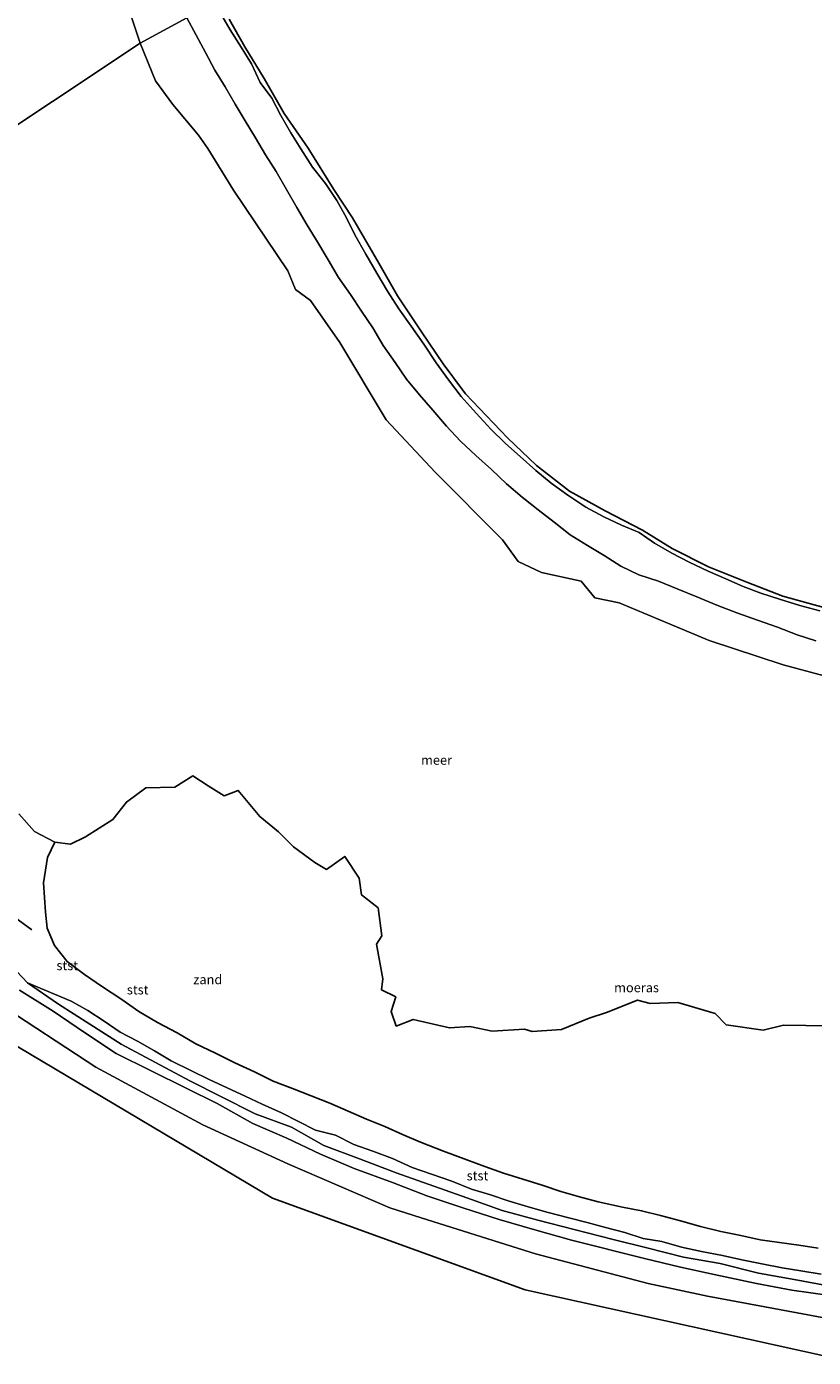
# Model space of a CAD drawing. Units: metres. Extents: x 152682 to 159265, y 512500 to 518751.
# Drawn here: x 155373 to 155583, y 516544 to 516899 of the extents above; entities that cross this region are included whole.
import ezdxf
from ezdxf.enums import TextEntityAlignment as Align

# ---------------------------------------------------------------- set-up
doc = ezdxf.new("R2010")
doc.units = ezdxf.units.M
for name, color, linetype, lineweight in [('B-ME-GW-KRUINLIJN-L-B1', 93, 'Continuous', 18), ('B-ME-GW-TEENLIJN-L-B1', 93, 'Continuous', 18), ('B-ME-IE-GRONDWERKLIJN-GROND_NIETINGERICHT-GV-B6', 253, 'Continuous', 18), ('B-ME-IE-HULPGEOMETRIE-L-B1', 53, 'Continuous', 18), ('B-ME-OB-BEKLEDING-GV-B6', 253, 'Continuous', 18), ('B-ME-OB-WATERLIJN-L-B1', 133, 'OB-WATERLIJN', 18), ('B-ME-OG-WATER-GV-B6', 153, 'Continuous', 18)]:
    doc.layers.add(name, color=color, linetype=linetype, lineweight=lineweight)
for name, color, linetype in [('B-ME-IE-MOERAS-GV-B6', 10, 'Continuous'), ('B-ME-KG-KADASTRAAL-OPNAMEDTMGRENS-L-B1', 10, 'Continuous'), ('B-ME-OG-BREUK-L-B1', 10, 'Continuous')]:
    doc.layers.add(name, color=color, linetype=linetype)
doc.styles.add('NLCS-ISO', font='NLCS-ISO.TTF')
doc.linetypes.add('OB-WATERLIJN', pattern='A,10,[32,NLCS.SHX,S=2,R=0,X=0,Y=0],-12', length=22)

msp = doc.modelspace()

# ---------------------------------------------------------------- linework, layer by layer
at = {"layer": 'B-ME-GW-KRUINLIJN-L-B1'}
for points in [[(155415.425, 516901.336, 0.789), (155417.925, 516896.713, 0.788), (155420.428, 516892.15, 0.791), (155422.909, 516887.417, 0.716), (155425.666, 516882.948, 0.802), (155428.394, 516878.383, 0.802), (155431.048, 516873.898, 0.862), (155433.733, 516869.42, 0.883), (155436.453, 516864.851, 0.879), (155439.262, 516860.367, 0.857), (155442.054, 516855.599, 0.832), (155444.788, 516850.799, 0.772), (155447.566, 516846.084, 0.785), (155450.436, 516841.481, 0.797), (155453.131, 516836.821, 0.825), (155455.952, 516832.121, 0.816), (155459.098, 516827.614, 0.802), (155462.01, 516823.139, 0.772), (155465.066, 516818.724, 0.835), (155467.824, 516814.006, 0.824), (155470.997, 516809.462, 0.792), (155474.087, 516805.006, 0.77), (155477.524, 516800.907, 0.87), (155481.08, 516796.756, 0.846), (155484.72, 516792.544, 0.835), (155488.487, 516788.538, 0.846), (155492.54, 516784.73, 0.845), (155496.706, 516780.931, 0.787), (155500.774, 516777.152, 0.769), (155504.951, 516773.594, 0.808), (155509.183, 516770.228, 0.819), (155513.422, 516766.958, 0.934), (155517.74, 516763.538, 0.864), (155522.314, 516760.747, 0.886), (155526.771, 516758, 0.917), (155531.258, 516755.226, 0.914), (155536.059, 516752.888, 0.909), (155541.266, 516751.156, 0.882), (155546.296, 516749.114, 0.856), (155551.547, 516747.003, 0.894), (155556.823, 516744.767, 0.873), (155562.2, 516742.735, 0.888), (155567.676, 516740.763, 0.799), (155573.042, 516738.908, 0.822), (155578.267, 516736.865, 0.769), (155583.216, 516735.281, 0.776)], [(155424.179, 516903.059, 0.908), (155427.047, 516898.19, 0.897), (155429.928, 516893.536, 0.793), (155432.694, 516889.087, 0.768), (155435.045, 516884.169, 0.903), (155438.099, 516879.97, 0.788), (155440.522, 516875.337, 0.862), (155443.164, 516870.689, 0.885), (155445.865, 516866.411, 0.896), (155448.993, 516861.583, 0.869), (155452.488, 516857.174, 0.714), (155455.516, 516852.715, 0.643), (155458.018, 516848.023, 0.771), (155460.26, 516843.546, 0.839), (155463.218, 516838.33, 0.878), (155466.107, 516833.313, 0.938), (155468.959, 516828.481, 0.939), (155472.042, 516823.823, 0.898), (155475.276, 516819.153, 0.91), (155478.667, 516814.403, 0.817), (155481.948, 516809.419, 0.82), (155485.245, 516804.847, 0.804), (155488.65, 516800.401, 0.747), (155492.603, 516796.001, 0.706), (155496.581, 516791.723, 0.726), (155500.489, 516787.867, 0.666), (155504.408, 516784.452, 0.626), (155508.566, 516780.737, 0.7), (155512.628, 516777.366, 0.822), (155517.125, 516774.094, 0.838), (155521.923, 516770.946, 0.912), (155526.698, 516768.32, 0.862), (155531.424, 516766.091, 0.91), (155536.101, 516764.208, 0.773), (155540.202, 516761.289, 0.808), (155544.872, 516758.676, 0.864), (155549.49, 516756.279, 0.887), (155554.534, 516753.881, 0.795), (155559.258, 516751.828, 0.787), (155563.862, 516749.778, 0.913), (155568.614, 516747.997, 0.909), (155573.561, 516746.398, 0.822), (155578.957, 516744.718, 0.842), (155584.351, 516743.254, 0.836)], [(155372.947, 516644.138, 1.45), (155381.187, 516638.402, 1.457), (155397.986, 516627.825, 1.422), (155416.291, 516618.021, 1.424), (155424.554, 516613.841, 1.449), (155433.654, 516609.248, 1.454), (155443.414, 516605.62, 1.422), (155452.046, 516600.729, 1.434), (155461.526, 516597.221, 1.433), (155471.302, 516593.513, 1.453), (155490.157, 516586.856, 1.417), (155499.582, 516583.476, 1.435), (155509.0615, 516580.866, 1.4408), (155518.827, 516578.421, 1.423), (155529.149, 516575.755, 1.46), (155538.168, 516573.513, 1.445), (155547.921, 516570.983, 1.443), (155557.701, 516569.278, 1.437), (155567.943, 516566.74, 1.454), (155577.492, 516565.012, 1.476), (155587.56, 516563.158, 1.462), (155597.592, 516561.96, 1.482)], [(155597.314, 516559.461, 1.382), (155586.981, 516560.823, 1.37), (155576.84, 516562.245, 1.33), (155567.414, 516564.013, 1.323), (155556.163, 516566.411, 1.361), (155547.153, 516568.356, 1.339), (155537.547, 516570.659, 1.355), (155518.03, 516575.52, 1.356), (155508.305, 516578.332, 1.408), (155498.817, 516581.088, 1.419), (155489.052, 516584.149, 1.4), (155479.46, 516587.383, 1.368), (155470.316, 516590.938, 1.449), (155460.078, 516594.677, 1.351), (155451.143, 516598.45, 1.322), (155442.155, 516602.723, 1.41), (155433.097, 516606.623, 1.316), (155423.56, 516611.933, 1.443), (155415.273, 516616.01, 1.42), (155405.989, 516620.665, 1.42), (155396.61, 516625.252, 1.319), (155388.191, 516630.906, 1.433), (155379.833, 516636.559, 1.424), (155370.783, 516642.194, 1.355)]]:
    msp.add_polyline3d(points, dxfattribs=at)
at = {"layer": 'B-ME-GW-TEENLIJN-L-B1'}
for points in [[(155426.735, 516901.031, 0.359), (155430.894, 516893.622, 0.32), (155436.122, 516885.158, 0.422), (155441.448, 516875.895, 0.299), (155447.837, 516866.602, 0.343), (155454.675, 516855.621, 0.348), (155459.611, 516848.034, 0.32), (155466.651, 516835.986, 0.338), (155471.661, 516827.299, 0.494), (155478.049, 516817.685, 0.42), (155483.867, 516809.142, 0.312), (155489.832, 516801.131, 0.31), (155501.002, 516789.388, 0.307), (155508.78, 516782.007, 0.295), (155517.517, 516775.196, 0.31), (155527.084, 516769.974, 0.374), (155536.977, 516764.776, 0.324), (155544.955, 516759.918, 0.307), (155554.658, 516755.037, 0.301), (155564.869, 516750.898, 0.325), (155574.428, 516747.232, 0.305), (155585.388, 516744.189, 0.307)], [(155584.662, 516566.48, 0.367), (155579.274, 516567.381, 0.434), (155574.287, 516568.182, 0.463), (155568.836, 516569.234, 0.506), (155563.526, 516570.268, 0.548), (155558.341, 516571.482, 0.596), (155552.75, 516572.544, 0.579), (155547.421, 516573.702, 0.575), (155542.157, 516575.199, 0.592), (155537.155, 516575.989, 0.454), (155532.293, 516577.609, 0.496), (155527.121, 516578.87, 0.403), (155522.249, 516580.207, 0.41), (155517.005, 516581.563, 0.413), (155511.881, 516582.88, 0.443), (155506.514, 516584.43, 0.418), (155501.202, 516585.987, 0.408), (155496.443, 516587.618, 0.398), (155491.395, 516589.119, 0.314), (155486.147, 516591.249, 0.33), (155480.726, 516593.106, 0.401), (155475.598, 516594.888, 0.356), (155470.323, 516597.309, 0.373), (155465.044, 516599.291, 0.391), (155460.009, 516601.048, 0.351), (155455.082, 516603.534, 0.477), (155449.812, 516604.885, 0.42), (155445.26, 516607.186, 0.437), (155440.721, 516609.481, 0.438), (155435.576, 516611.821, 0.373), (155431.004, 516613.915, 0.356), (155426.196, 516616.099, 0.383), (155421.422, 516618.362, 0.436), (155416.687, 516620.687, 0.407), (155411.308, 516623.363, 0.503), (155406.846, 516626.041, 0.54), (155402.273, 516628.565, 0.507), (155397.69, 516630.992, 0.471), (155393.42, 516633.898, 0.533), (155389.026, 516636.741, 0.47), (155384.58, 516639.253, 0.443), (155372.947, 516644.138, 1.45)]]:
    msp.add_polyline3d(points, dxfattribs=at)
at = {"layer": 'B-ME-IE-GRONDWERKLIJN-GROND_NIETINGERICHT-GV-B6'}
for points in [[(155415.425, 516901.336, 0.789), (155403.0474, 516894.5696, -0.4301), (155400.7999, 516901.2929, -0.4301), (155397.7026, 516907.38, -0.4301), (155392.0885, 516918.4948, -0.4301), (155385.2326, 516931.7037, -0.4301), (155383.2637, 516936.8829, -0.4301), (155375.6178, 516949.2181, -0.4301), (155371.4963, 516953.9429, -0.4301)], [(155585.5, 516725.9971, -0.4301), (155574.5, 516728.8727, -0.4301), (155554.7752, 516735.3894, -0.4301), (155542.2238, 516740.6641, -0.4301), (155530.7863, 516745.4131, -0.4301), (155524.2888, 516746.7287, -0.4301), (155520.6203, 516751.1822, -0.4301), (155510.0618, 516753.521, -0.4301), (155503.8197, 516756.4152, -0.4301), (155499.6449, 516762.2398, -0.4301), (155481.7082, 516780.2989, -0.4301), (155468.6512, 516794.237, -0.4301), (155456.3149, 516814.8092, -0.4301), (155448.4597, 516825.9861, -0.4301), (155444.4857, 516828.9523, -0.4301), (155442.4042, 516833.9342, -0.4301), (155427.9152, 516855.3971, -0.4301), (155421.0509, 516866.526, -0.4301), (155418.5877, 516870.109, -0.4301), (155411.6977, 516878.2966, -0.4301), (155407.0869, 516884.5632, -0.4301), (155403.0474, 516894.5696, -0.4301), (155415.425, 516901.336, 0.789), (155417.925, 516896.713, 0.788), (155420.428, 516892.15, 0.791), (155422.909, 516887.417, 0.716), (155425.666, 516882.948, 0.802), (155428.394, 516878.383, 0.802), (155431.048, 516873.898, 0.862), (155433.733, 516869.42, 0.883), (155436.453, 516864.851, 0.879), (155439.262, 516860.367, 0.857), (155442.054, 516855.599, 0.832), (155444.788, 516850.799, 0.772), (155447.566, 516846.084, 0.785), (155450.436, 516841.481, 0.797), (155453.131, 516836.821, 0.825), (155455.952, 516832.121, 0.816), (155459.098, 516827.614, 0.802), (155462.01, 516823.139, 0.772), (155465.066, 516818.724, 0.835), (155467.824, 516814.006, 0.824), (155470.997, 516809.462, 0.792), (155474.087, 516805.006, 0.77), (155477.524, 516800.907, 0.87), (155481.08, 516796.756, 0.846), (155484.72, 516792.544, 0.835), (155488.487, 516788.538, 0.846), (155492.54, 516784.73, 0.845), (155496.706, 516780.931, 0.787), (155500.774, 516777.152, 0.769), (155504.951, 516773.594, 0.808), (155509.183, 516770.228, 0.819), (155513.422, 516766.958, 0.934), (155517.74, 516763.538, 0.864), (155522.314, 516760.747, 0.886), (155526.771, 516758, 0.917), (155531.258, 516755.226, 0.914), (155536.059, 516752.888, 0.909), (155541.266, 516751.156, 0.882), (155546.296, 516749.114, 0.856), (155551.547, 516747.003, 0.894), (155556.823, 516744.767, 0.873), (155562.2, 516742.735, 0.888), (155567.676, 516740.763, 0.799), (155573.042, 516738.908, 0.822), (155578.267, 516736.865, 0.769), (155583.216, 516735.281, 0.776)], [(155583.216, 516735.281, 0.776), (155578.267, 516736.865, 0.769), (155573.042, 516738.908, 0.822), (155567.676, 516740.763, 0.799), (155562.2, 516742.735, 0.888), (155556.823, 516744.767, 0.873), (155551.547, 516747.003, 0.894), (155546.296, 516749.114, 0.856), (155541.266, 516751.156, 0.882), (155536.059, 516752.888, 0.909), (155531.258, 516755.226, 0.914), (155526.771, 516758, 0.917), (155522.314, 516760.747, 0.886), (155517.74, 516763.538, 0.864), (155513.422, 516766.958, 0.934), (155509.183, 516770.228, 0.819), (155504.951, 516773.594, 0.808), (155500.774, 516777.152, 0.769), (155496.706, 516780.931, 0.787), (155492.54, 516784.73, 0.845), (155488.487, 516788.538, 0.846), (155484.72, 516792.544, 0.835), (155481.08, 516796.756, 0.846), (155477.524, 516800.907, 0.87), (155474.087, 516805.006, 0.77), (155470.997, 516809.462, 0.792), (155467.824, 516814.006, 0.824), (155465.066, 516818.724, 0.835), (155462.01, 516823.139, 0.772), (155459.098, 516827.614, 0.802), (155455.952, 516832.121, 0.816), (155453.131, 516836.821, 0.825), (155450.436, 516841.481, 0.797), (155447.566, 516846.084, 0.785), (155444.788, 516850.799, 0.772), (155442.054, 516855.599, 0.832), (155439.262, 516860.367, 0.857), (155436.453, 516864.851, 0.879), (155433.733, 516869.42, 0.883), (155431.048, 516873.898, 0.862), (155428.394, 516878.383, 0.802), (155425.666, 516882.948, 0.802), (155422.909, 516887.417, 0.716), (155420.428, 516892.15, 0.791), (155417.925, 516896.713, 0.788), (155415.425, 516901.336, 0.789)], [(155424.179, 516903.059, 0.908), (155427.047, 516898.19, 0.897), (155429.928, 516893.536, 0.793), (155432.694, 516889.087, 0.768), (155435.045, 516884.169, 0.903), (155438.099, 516879.97, 0.788), (155440.522, 516875.337, 0.862), (155443.164, 516870.689, 0.885), (155445.865, 516866.411, 0.896), (155448.993, 516861.583, 0.869), (155452.488, 516857.174, 0.714), (155455.516, 516852.715, 0.643), (155458.018, 516848.023, 0.771), (155460.26, 516843.546, 0.839), (155463.218, 516838.33, 0.878), (155466.107, 516833.313, 0.938), (155468.959, 516828.481, 0.939), (155472.042, 516823.823, 0.898), (155475.276, 516819.153, 0.91), (155478.667, 516814.403, 0.817), (155481.948, 516809.419, 0.82), (155485.245, 516804.847, 0.804), (155488.65, 516800.401, 0.747), (155492.603, 516796.001, 0.706), (155496.581, 516791.723, 0.726), (155500.489, 516787.867, 0.666), (155504.408, 516784.452, 0.626), (155508.566, 516780.737, 0.7), (155512.628, 516777.366, 0.822), (155517.125, 516774.094, 0.838), (155521.923, 516770.946, 0.912), (155526.698, 516768.32, 0.862), (155531.424, 516766.091, 0.91), (155536.101, 516764.208, 0.773), (155540.202, 516761.289, 0.808), (155544.872, 516758.676, 0.864), (155549.49, 516756.279, 0.887), (155554.534, 516753.881, 0.795), (155559.258, 516751.828, 0.787), (155563.862, 516749.778, 0.913), (155568.614, 516747.997, 0.909), (155573.561, 516746.398, 0.822), (155578.957, 516744.718, 0.842), (155584.351, 516743.254, 0.836)], [(155584.351, 516743.254, 0.836), (155578.957, 516744.718, 0.842), (155573.561, 516746.398, 0.822), (155568.614, 516747.997, 0.909), (155563.862, 516749.778, 0.913), (155559.258, 516751.828, 0.787), (155554.534, 516753.881, 0.795), (155549.49, 516756.279, 0.887), (155544.872, 516758.676, 0.864), (155540.202, 516761.289, 0.808), (155536.101, 516764.208, 0.773), (155531.424, 516766.091, 0.91), (155526.698, 516768.32, 0.862), (155521.923, 516770.946, 0.912), (155517.125, 516774.094, 0.838), (155512.628, 516777.366, 0.822), (155508.566, 516780.737, 0.7), (155504.408, 516784.452, 0.626), (155500.489, 516787.867, 0.666), (155496.581, 516791.723, 0.726), (155492.603, 516796.001, 0.706), (155488.65, 516800.401, 0.747), (155485.245, 516804.847, 0.804), (155481.948, 516809.419, 0.82), (155478.667, 516814.403, 0.817), (155475.276, 516819.153, 0.91), (155472.042, 516823.823, 0.898), (155468.959, 516828.481, 0.939), (155466.107, 516833.313, 0.938), (155463.218, 516838.33, 0.878), (155460.26, 516843.546, 0.839), (155458.018, 516848.023, 0.771), (155455.516, 516852.715, 0.643), (155452.488, 516857.174, 0.714), (155448.993, 516861.583, 0.869), (155445.865, 516866.411, 0.896), (155443.164, 516870.689, 0.885), (155440.522, 516875.337, 0.862), (155438.099, 516879.97, 0.788), (155435.045, 516884.169, 0.903), (155432.694, 516889.087, 0.768), (155429.928, 516893.536, 0.793), (155427.047, 516898.19, 0.897), (155424.179, 516903.059, 0.908)], [(155426.735, 516901.031, 0.359), (155430.894, 516893.622, 0.32), (155436.122, 516885.158, 0.422), (155441.448, 516875.895, 0.299), (155447.837, 516866.602, 0.343), (155454.675, 516855.621, 0.348), (155459.611, 516848.034, 0.32), (155466.651, 516835.986, 0.338), (155471.661, 516827.299, 0.494), (155478.049, 516817.685, 0.42), (155483.867, 516809.142, 0.312), (155489.832, 516801.131, 0.31), (155501.002, 516789.388, 0.307), (155508.78, 516782.007, 0.295), (155517.517, 516775.196, 0.31), (155527.084, 516769.974, 0.374), (155536.977, 516764.776, 0.324), (155544.955, 516759.918, 0.307), (155554.658, 516755.037, 0.301), (155564.869, 516750.898, 0.325), (155574.428, 516747.232, 0.305), (155585.388, 516744.189, 0.307)], [(155370.6645, 516689.2044, -0.4301), (155374.8476, 516684.4924, -0.4301), (155380.244, 516681.6107, -0.4301), (155378.2721, 516677.5396, -0.3113), (155377.2339, 516670.7944, -0.1352), (155377.753, 516663.0116, 0.0633), (155378.1979, 516658.7126, 0.171), (155380.1977, 516654.0541, 0.2963), (155383.578, 516649.826, 0.43), (155388.189, 516646.324, 0.411), (155392.97, 516643.074, 0.437), (155397.817, 516639.824, 0.416), (155402.668, 516636.517, 0.444), (155407.651, 516633.529, 0.423), (155412.846, 516630.776, 0.379), (155417.88, 516627.873, 0.413), (155423.114, 516625.403, 0.343), (155428.301, 516622.796, 0.415), (155433.499, 516620.386, 0.361), (155438.526, 516617.961, 0.431), (155443.625, 516615.999, 0.43), (155448.607, 516613.975, 0.501), (155453.601, 516612.032, 0.453), (155458.506, 516609.949, 0.492), (155463.408, 516607.805, 0.391), (155468.285, 516605.796, 0.346), (155473.03, 516603.717, 0.34), (155477.794, 516601.696, 0.321), (155483.964, 516599.268, 0.314), (155490.174, 516596.958, 0.361), (155494.979, 516595.154, 0.35), (155499.957, 516593.352, 0.327), (155505.087, 516591.798, 0.281), (155510.208, 516590.197, 0.299), (155515.24, 516588.532, 0.334), (155520.209, 516587.089, 0.384), (155525.214, 516585.732, 0.397), (155531.648, 516584.344, 0.356), (155536.776, 516583.379, 0.331), (155541.823, 516582.129, 0.438), (155547.141, 516580.687, 0.478), (155552.468, 516579.147, 0.459), (155557.876, 516577.867, 0.467), (155563.2, 516576.759, 0.428), (155568.434, 516575.665, 0.444), (155573.546, 516574.926, 0.463), (155578.676, 516574.2, 0.435), (155583.835, 516573.367, 0.451)], [(155584.662, 516566.48, 0.367), (155579.274, 516567.381, 0.434), (155574.287, 516568.182, 0.463), (155568.836, 516569.234, 0.506), (155563.526, 516570.268, 0.548), (155558.341, 516571.482, 0.596), (155552.75, 516572.544, 0.579), (155547.421, 516573.702, 0.575), (155542.157, 516575.199, 0.592), (155537.155, 516575.989, 0.454), (155532.293, 516577.609, 0.496), (155527.121, 516578.87, 0.403), (155522.249, 516580.207, 0.41), (155517.005, 516581.563, 0.413), (155511.881, 516582.88, 0.443), (155506.514, 516584.43, 0.418), (155501.202, 516585.987, 0.408), (155496.443, 516587.618, 0.398), (155491.395, 516589.119, 0.314), (155486.147, 516591.249, 0.33), (155480.726, 516593.106, 0.401), (155475.598, 516594.888, 0.356), (155470.323, 516597.309, 0.373), (155465.044, 516599.291, 0.391), (155460.009, 516601.048, 0.351), (155455.082, 516603.534, 0.477), (155449.812, 516604.885, 0.42), (155445.26, 516607.186, 0.437), (155440.721, 516609.481, 0.438), (155435.576, 516611.821, 0.373), (155431.004, 516613.915, 0.356), (155426.196, 516616.099, 0.383), (155421.422, 516618.362, 0.436), (155416.687, 516620.687, 0.407), (155411.308, 516623.363, 0.503), (155406.846, 516626.041, 0.54), (155402.273, 516628.565, 0.507), (155397.69, 516630.992, 0.471), (155393.42, 516633.898, 0.533), (155389.026, 516636.741, 0.47), (155384.58, 516639.253, 0.443), (155372.947, 516644.138, 1.45), (155365.791, 516651.738, -0.312)]]:
    msp.add_polyline3d(points, dxfattribs=at)
at = {"layer": 'B-ME-IE-HULPGEOMETRIE-L-B1'}
msp.add_polyline3d([(155202.1916, 516759.9953, -0.4301), (155208.887, 516767.429, -0.4301), (155216.483, 516769.105, 1.449), (155218.017, 516770.85, 1.415), (155224.064, 516768.935, 0.473), (155227.379, 516776.11, 0.422), (155230.215, 516775.964, 0.357), (155262.5773, 516801.2835, -0.4301), (155403.0474, 516894.5696, -0.4301), (155415.425, 516901.336, 0.789), (155421.703, 516907.827, 0.825), (155422.235, 516909.083, 0.318), (155916.55, 517266.799, 0.224), (155917.743, 517270.276, 0.869), (155921.345, 517278.137, 0.861)], dxfattribs=at)
at = {"layer": 'B-ME-IE-MOERAS-GV-B6'}
for points in [[(155585.388, 516744.189, 0.307), (155574.428, 516747.232, 0.305), (155564.869, 516750.898, 0.325), (155554.658, 516755.037, 0.301), (155544.955, 516759.918, 0.307), (155536.977, 516764.776, 0.324), (155527.084, 516769.974, 0.374), (155517.517, 516775.196, 0.31), (155508.78, 516782.007, 0.295), (155501.002, 516789.388, 0.307), (155489.832, 516801.131, 0.31), (155483.867, 516809.142, 0.312), (155478.049, 516817.685, 0.42), (155471.661, 516827.299, 0.494), (155466.651, 516835.986, 0.338), (155459.611, 516848.034, 0.32), (155454.675, 516855.621, 0.348), (155447.837, 516866.602, 0.343), (155441.448, 516875.895, 0.299), (155436.122, 516885.158, 0.422), (155430.894, 516893.622, 0.32), (155426.735, 516901.031, 0.359)], [(155583.835, 516573.367, 0.451), (155578.676, 516574.2, 0.435), (155573.546, 516574.926, 0.463), (155568.434, 516575.665, 0.444), (155563.2, 516576.759, 0.428), (155557.876, 516577.867, 0.467), (155552.468, 516579.147, 0.459), (155547.141, 516580.687, 0.478), (155541.823, 516582.129, 0.438), (155536.776, 516583.379, 0.331), (155531.648, 516584.344, 0.356), (155525.214, 516585.732, 0.397), (155520.209, 516587.089, 0.384), (155515.24, 516588.532, 0.334), (155510.208, 516590.197, 0.299), (155505.087, 516591.798, 0.281), (155499.957, 516593.352, 0.327), (155494.979, 516595.154, 0.35), (155490.174, 516596.958, 0.361), (155483.964, 516599.268, 0.314), (155477.794, 516601.696, 0.321), (155473.03, 516603.717, 0.34), (155468.285, 516605.796, 0.346), (155463.408, 516607.805, 0.391), (155458.506, 516609.949, 0.492), (155453.601, 516612.032, 0.453), (155448.607, 516613.975, 0.501), (155443.625, 516615.999, 0.43), (155438.526, 516617.961, 0.431), (155433.499, 516620.386, 0.361), (155428.301, 516622.796, 0.415), (155423.114, 516625.403, 0.343), (155417.88, 516627.873, 0.413), (155412.846, 516630.776, 0.379), (155407.651, 516633.529, 0.423), (155402.668, 516636.517, 0.444), (155397.817, 516639.824, 0.416), (155392.97, 516643.074, 0.437), (155388.189, 516646.324, 0.411), (155383.578, 516649.826, 0.43), (155380.1977, 516654.0541, 0.2963), (155378.1979, 516658.7126, 0.171), (155377.753, 516663.0116, 0.0633), (155377.2339, 516670.7944, -0.1352), (155378.2721, 516677.5396, -0.3113), (155380.244, 516681.6107, -0.4301), (155384.3985, 516681.1308, -0.4301), (155388.4726, 516683.0857, -0.4301), (155395.7483, 516687.6362, -0.4301), (155399.3604, 516692.2558, -0.4301), (155404.5443, 516696.1071, -0.4301), (155412.2905, 516696.2565, -0.4301), (155417.0897, 516699.2958, -0.4301), (155421.1252, 516696.6122, -0.4301), (155425.4615, 516694.0004, -0.4301), (155429.1288, 516695.4426, -0.4301), (155434.9524, 516688.459, -0.4301), (155439.8991, 516684.396, -0.4301), (155443.875, 516680.3893, -0.4301), (155449.637, 516676.2082, -0.4301), (155452.722, 516674.3435, -0.4301), (155457.6007, 516677.8249, -0.4301), (155461.4454, 516672.0173, -0.4301), (155462.041, 516667.6025, -0.4301), (155466.5071, 516664.1023, -0.4301), (155467.4842, 516656.635, -0.4301), (155466.0174, 516654.4538, -0.4301), (155467.7125, 516645.1729, -0.4301), (155467.4251, 516642.2511, -0.4301), (155471.2031, 516640.3564, -0.4301), (155470.0017, 516636.4876, -0.4301), (155471.3264, 516632.6093, -0.4301), (155475.8606, 516634.3802, -0.4301), (155485.5, 516632.0924, -0.4301), (155490.9757, 516632.4543, -0.4301), (155496.91, 516631.2221, -0.4301), (155505.5, 516631.7874, -0.4301), (155507.609, 516631.2015, -0.4301), (155515.385, 516631.7171, -0.4301), (155522.7925, 516634.7445, -0.4301), (155527.4164, 516636.2112, -0.4301), (155535.675, 516639.4666, -0.4301), (155539.0413, 516638.6301, -0.4301), (155546.4355, 516638.8745, -0.4301), (155556.3611, 516635.9175, -0.4301), (155559.3721, 516632.9718, -0.4301), (155569.1633, 516631.4766, -0.4301), (155574.6138, 516632.8321, -0.4301), (155580.5832, 516632.7829, -0.4301), (155590.0918, 516632.5619, -0.4301)]]:
    msp.add_polyline3d(points, dxfattribs=at)
at = {"layer": 'B-ME-KG-KADASTRAAL-OPNAMEDTMGRENS-L-B1'}
msp.add_polyline3d([(155587.4056, 516544.289, -0.43), (155505.6745, 516562.3137, -0.4301), (155438.316, 516586.7464, -0.4301), (155338.0181, 516646.2687, -0.4301), (155202.1916, 516759.9953, -0.4301)], dxfattribs=at)
at = {"layer": 'B-ME-OB-BEKLEDING-GV-B6'}
for points in [[(155365.791, 516651.738, -0.312), (155372.947, 516644.138, 1.45), (155381.187, 516638.402, 1.457), (155397.986, 516627.825, 1.422), (155416.291, 516618.021, 1.424), (155424.554, 516613.841, 1.449), (155433.654, 516609.248, 1.454), (155443.414, 516605.62, 1.422), (155452.046, 516600.729, 1.434), (155461.526, 516597.221, 1.433), (155471.302, 516593.513, 1.453), (155490.157, 516586.856, 1.417), (155499.582, 516583.476, 1.435), (155509.0615, 516580.866, 1.4408), (155518.827, 516578.421, 1.423), (155529.149, 516575.755, 1.46), (155538.168, 516573.513, 1.445), (155547.921, 516570.983, 1.443), (155557.701, 516569.278, 1.437), (155567.943, 516566.74, 1.454), (155577.492, 516565.012, 1.476), (155587.56, 516563.158, 1.462), (155597.592, 516561.96, 1.482), (155597.314, 516559.461, 1.382)], [(155587.56, 516563.158, 1.462), (155577.492, 516565.012, 1.476), (155567.943, 516566.74, 1.454), (155557.701, 516569.278, 1.437), (155547.921, 516570.983, 1.443), (155538.168, 516573.513, 1.445), (155529.149, 516575.755, 1.46), (155518.827, 516578.421, 1.423), (155509.0615, 516580.866, 1.4408), (155499.582, 516583.476, 1.435), (155490.157, 516586.856, 1.417), (155471.302, 516593.513, 1.453), (155461.526, 516597.221, 1.433), (155452.046, 516600.729, 1.434), (155443.414, 516605.62, 1.422), (155433.654, 516609.248, 1.454), (155424.554, 516613.841, 1.449), (155416.291, 516618.021, 1.424), (155397.986, 516627.825, 1.422), (155381.187, 516638.402, 1.457), (155372.947, 516644.138, 1.45), (155384.58, 516639.253, 0.443), (155389.026, 516636.741, 0.47), (155393.42, 516633.898, 0.533), (155397.69, 516630.992, 0.471), (155402.273, 516628.565, 0.507), (155406.846, 516626.041, 0.54), (155411.308, 516623.363, 0.503), (155416.687, 516620.687, 0.407), (155421.422, 516618.362, 0.436), (155426.196, 516616.099, 0.383), (155431.004, 516613.915, 0.356), (155435.576, 516611.821, 0.373), (155440.721, 516609.481, 0.438), (155445.26, 516607.186, 0.437), (155449.812, 516604.885, 0.42), (155455.082, 516603.534, 0.477), (155460.009, 516601.048, 0.351), (155465.044, 516599.291, 0.391), (155470.323, 516597.309, 0.373), (155475.598, 516594.888, 0.356), (155480.726, 516593.106, 0.401), (155486.147, 516591.249, 0.33), (155491.395, 516589.119, 0.314), (155496.443, 516587.618, 0.398), (155501.202, 516585.987, 0.408), (155506.514, 516584.43, 0.418), (155511.881, 516582.88, 0.443), (155517.005, 516581.563, 0.413), (155522.249, 516580.207, 0.41), (155527.121, 516578.87, 0.403), (155532.293, 516577.609, 0.496), (155537.155, 516575.989, 0.454), (155542.157, 516575.199, 0.592), (155547.421, 516573.702, 0.575), (155552.75, 516572.544, 0.579), (155558.341, 516571.482, 0.596), (155563.526, 516570.268, 0.548), (155568.836, 516569.234, 0.506), (155574.287, 516568.182, 0.463), (155579.274, 516567.381, 0.434), (155584.662, 516566.48, 0.367)], [(155597.314, 516559.461, 1.382), (155593.5227, 516553.3196, -0.4301), (155554.3879, 516560.6274, -0.4301), (155538.5408, 516564.0045, -0.4301), (155508.4407, 516571.9262, -0.4301), (155477.9518, 516581.4604, -0.4301), (155469.65, 516584.1951, -0.4301), (155442.3693, 516595.889, -0.4301), (155419.7354, 516606.2599, -0.4301), (155391.1686, 516621.6374, -0.4301), (155364.5411, 516639.0484, -0.4301)], [(155597.314, 516559.461, 1.382), (155586.981, 516560.823, 1.37), (155576.84, 516562.245, 1.33), (155567.414, 516564.013, 1.323), (155556.163, 516566.411, 1.361), (155547.153, 516568.356, 1.339), (155537.547, 516570.659, 1.355), (155518.03, 516575.52, 1.356), (155508.305, 516578.332, 1.408), (155498.817, 516581.088, 1.419), (155489.052, 516584.149, 1.4), (155479.46, 516587.383, 1.368), (155470.316, 516590.938, 1.449), (155460.078, 516594.677, 1.351), (155451.143, 516598.45, 1.322), (155442.155, 516602.723, 1.41), (155433.097, 516606.623, 1.316), (155423.56, 516611.933, 1.443), (155415.273, 516616.01, 1.42), (155405.989, 516620.665, 1.42), (155396.61, 516625.252, 1.319), (155388.191, 516630.906, 1.433), (155379.833, 516636.559, 1.424), (155370.783, 516642.194, 1.355)], [(155370.783, 516642.194, 1.355), (155379.833, 516636.559, 1.424), (155388.191, 516630.906, 1.433), (155396.61, 516625.252, 1.319), (155405.989, 516620.665, 1.42), (155415.273, 516616.01, 1.42), (155423.56, 516611.933, 1.443), (155433.097, 516606.623, 1.316), (155442.155, 516602.723, 1.41), (155451.143, 516598.45, 1.322), (155460.078, 516594.677, 1.351), (155470.316, 516590.938, 1.449), (155479.46, 516587.383, 1.368), (155489.052, 516584.149, 1.4), (155498.817, 516581.088, 1.419), (155508.305, 516578.332, 1.408), (155518.03, 516575.52, 1.356), (155537.547, 516570.659, 1.355), (155547.153, 516568.356, 1.339), (155556.163, 516566.411, 1.361), (155567.414, 516564.013, 1.323), (155576.84, 516562.245, 1.33), (155586.981, 516560.823, 1.37), (155597.314, 516559.461, 1.382)]]:
    msp.add_polyline3d(points, dxfattribs=at)
at = {"layer": 'B-ME-OB-WATERLIJN-L-B1'}
for points in [[(155371.4963, 516953.9429, -0.4301), (155375.6178, 516949.2181, -0.4301), (155383.2637, 516936.8829, -0.4301), (155385.2326, 516931.7037, -0.4301), (155392.0885, 516918.4948, -0.4301), (155397.7026, 516907.38, -0.4301), (155400.7999, 516901.2929, -0.4301), (155403.0474, 516894.5696, -0.4301)], [(155403.0474, 516894.5696, -0.4301), (155407.0869, 516884.5632, -0.4301), (155411.6977, 516878.2966, -0.4301), (155418.5877, 516870.109, -0.4301), (155421.0509, 516866.526, -0.4301), (155427.9152, 516855.3971, -0.4301), (155442.4042, 516833.9342, -0.4301), (155444.4857, 516828.9523, -0.4301), (155448.4597, 516825.9861, -0.4301), (155456.3149, 516814.8092, -0.4301), (155468.6512, 516794.237, -0.4301), (155481.7082, 516780.2989, -0.4301), (155499.6449, 516762.2398, -0.4301), (155503.8197, 516756.4152, -0.4301), (155510.0618, 516753.521, -0.4301), (155520.6203, 516751.1822, -0.4301), (155524.2888, 516746.7287, -0.4301), (155530.7863, 516745.4131, -0.4301), (155542.2238, 516740.6641, -0.4301), (155554.7752, 516735.3894, -0.4301), (155574.5, 516728.8727, -0.4301), (155585.5, 516725.9971, -0.4301)], [(155590.0918, 516632.5619, -0.4301), (155580.5832, 516632.7829, -0.4301), (155574.6138, 516632.8321, -0.4301), (155569.1633, 516631.4766, -0.4301), (155559.3721, 516632.9718, -0.4301), (155556.3611, 516635.9175, -0.4301), (155546.4355, 516638.8745, -0.4301), (155539.0413, 516638.6301, -0.4301), (155535.675, 516639.4666, -0.4301), (155527.4164, 516636.2112, -0.4301), (155522.7925, 516634.7445, -0.4301), (155515.385, 516631.7171, -0.4301), (155507.609, 516631.2015, -0.4301), (155505.5, 516631.7874, -0.4301), (155496.91, 516631.2221, -0.4301), (155490.9757, 516632.4543, -0.4301), (155485.5, 516632.0924, -0.4301), (155475.8606, 516634.3802, -0.4301), (155471.3264, 516632.6093, -0.4301), (155470.0017, 516636.4876, -0.4301), (155471.2031, 516640.3564, -0.4301), (155467.4251, 516642.2511, -0.4301), (155467.7125, 516645.1729, -0.4301), (155466.0174, 516654.4538, -0.4301), (155467.4842, 516656.635, -0.4301), (155466.5071, 516664.1023, -0.4301), (155462.041, 516667.6025, -0.4301), (155461.4454, 516672.0173, -0.4301), (155457.6007, 516677.8249, -0.4301), (155452.722, 516674.3435, -0.4301), (155449.637, 516676.2082, -0.4301), (155443.875, 516680.3893, -0.4301), (155439.8991, 516684.396, -0.4301), (155434.9524, 516688.459, -0.4301), (155429.1288, 516695.4426, -0.4301), (155425.4615, 516694.0004, -0.4301), (155421.1252, 516696.6122, -0.4301), (155417.0897, 516699.2958, -0.4301), (155412.2905, 516696.2565, -0.4301), (155404.5443, 516696.1071, -0.4301), (155399.3604, 516692.2558, -0.4301), (155395.7483, 516687.6362, -0.4301), (155388.4726, 516683.0857, -0.4301), (155384.3985, 516681.1308, -0.4301), (155380.244, 516681.6107, -0.4301), (155374.8476, 516684.4924, -0.4301), (155370.6645, 516689.2044, -0.4301)], [(155593.5227, 516553.3196, -0.4301), (155554.3879, 516560.6274, -0.4301), (155538.5408, 516564.0045, -0.4301), (155508.4407, 516571.9262, -0.4301), (155477.9518, 516581.4604, -0.4301), (155469.65, 516584.1951, -0.4301), (155442.3693, 516595.889, -0.4301), (155419.7354, 516606.2599, -0.4301), (155391.1686, 516621.6374, -0.4301), (155364.5411, 516639.0484, -0.4301)]]:
    msp.add_polyline3d(points, dxfattribs=at)
at = {"layer": 'B-ME-OG-BREUK-L-B1'}
msp.add_polyline3d([(155230.215, 516775.964, 0.357), (155233.763, 516772.367, 0.434), (155237.922, 516768.649, 0.4), (155241.929, 516764.533, 0.494), (155245.785, 516761.117, 0.474), (155249.813, 516757.128, 0.617), (155253.316, 516753.51, 0.585), (155257.421, 516749.783, 0.604), (155261.815, 516746.264, 0.735), (155265.903, 516742.838, 0.679), (155269.994, 516739.709, 0.797), (155273.969, 516736.259, 0.695), (155277.647, 516732.799, 0.629), (155281.455, 516729.332, 0.684), (155285.861, 516726.581, 0.569), (155289.847, 516723.032, 0.606), (155310.8477, 516707.092, 0.5506), (155328.3821, 516693.1237, 0.5035), (155343.1106, 516681.132, 0.4636), (155360.1635, 516668.4296, 0.419), (155374.1088, 516658.2247, 0.3827)], dxfattribs=at)
at = {"layer": 'B-ME-OG-WATER-GV-B6'}
for points in [[(155371.4963, 516953.9429, -0.4301), (155375.6178, 516949.2181, -0.4301), (155383.2637, 516936.8829, -0.4301), (155385.2326, 516931.7037, -0.4301), (155392.0885, 516918.4948, -0.4301), (155397.7026, 516907.38, -0.4301), (155400.7999, 516901.2929, -0.4301), (155403.0474, 516894.5696, -0.4301), (155262.5773, 516801.2835, -0.4301)], [(155262.5773, 516801.2835, -0.4301), (155403.0474, 516894.5696, -0.4301), (155407.0869, 516884.5632, -0.4301), (155411.6977, 516878.2966, -0.4301), (155418.5877, 516870.109, -0.4301), (155421.0509, 516866.526, -0.4301), (155427.9152, 516855.3971, -0.4301), (155442.4042, 516833.9342, -0.4301), (155444.4857, 516828.9523, -0.4301), (155448.4597, 516825.9861, -0.4301), (155456.3149, 516814.8092, -0.4301), (155468.6512, 516794.237, -0.4301), (155481.7082, 516780.2989, -0.4301), (155499.6449, 516762.2398, -0.4301), (155503.8197, 516756.4152, -0.4301), (155510.0618, 516753.521, -0.4301), (155520.6203, 516751.1822, -0.4301), (155524.2888, 516746.7287, -0.4301), (155530.7863, 516745.4131, -0.4301), (155542.2238, 516740.6641, -0.4301), (155554.7752, 516735.3894, -0.4301), (155574.5, 516728.8727, -0.4301), (155585.5, 516725.9971, -0.4301)], [(155590.0918, 516632.5619, -0.4301), (155580.5832, 516632.7829, -0.4301), (155574.6138, 516632.8321, -0.4301), (155569.1633, 516631.4766, -0.4301), (155559.3721, 516632.9718, -0.4301), (155556.3611, 516635.9175, -0.4301), (155546.4355, 516638.8745, -0.4301), (155539.0413, 516638.6301, -0.4301), (155535.675, 516639.4666, -0.4301), (155527.4164, 516636.2112, -0.4301), (155522.7925, 516634.7445, -0.4301), (155515.385, 516631.7171, -0.4301), (155507.609, 516631.2015, -0.4301), (155505.5, 516631.7874, -0.4301), (155496.91, 516631.2221, -0.4301), (155490.9757, 516632.4543, -0.4301), (155485.5, 516632.0924, -0.4301), (155475.8606, 516634.3802, -0.4301), (155471.3264, 516632.6093, -0.4301), (155470.0017, 516636.4876, -0.4301), (155471.2031, 516640.3564, -0.4301), (155467.4251, 516642.2511, -0.4301), (155467.7125, 516645.1729, -0.4301), (155466.0174, 516654.4538, -0.4301), (155467.4842, 516656.635, -0.4301), (155466.5071, 516664.1023, -0.4301), (155462.041, 516667.6025, -0.4301), (155461.4454, 516672.0173, -0.4301), (155457.6007, 516677.8249, -0.4301), (155452.722, 516674.3435, -0.4301), (155449.637, 516676.2082, -0.4301), (155443.875, 516680.3893, -0.4301), (155439.8991, 516684.396, -0.4301), (155434.9524, 516688.459, -0.4301), (155429.1288, 516695.4426, -0.4301), (155425.4615, 516694.0004, -0.4301), (155421.1252, 516696.6122, -0.4301), (155417.0897, 516699.2958, -0.4301), (155412.2905, 516696.2565, -0.4301), (155404.5443, 516696.1071, -0.4301), (155399.3604, 516692.2558, -0.4301), (155395.7483, 516687.6362, -0.4301), (155388.4726, 516683.0857, -0.4301), (155384.3985, 516681.1308, -0.4301), (155380.244, 516681.6107, -0.4301)], [(155380.244, 516681.6107, -0.4301), (155374.8476, 516684.4924, -0.4301), (155370.6645, 516689.2044, -0.4301)], [(155587.4056, 516544.289, -0.43), (155505.6745, 516562.3137, -0.4301), (155438.316, 516586.7464, -0.4301), (155338.0181, 516646.2687, -0.4301)], [(155364.5411, 516639.0484, -0.4301), (155391.1686, 516621.6374, -0.4301), (155419.7354, 516606.2599, -0.4301), (155442.3693, 516595.889, -0.4301), (155469.65, 516584.1951, -0.4301), (155477.9518, 516581.4604, -0.4301), (155508.4407, 516571.9262, -0.4301), (155538.5408, 516564.0045, -0.4301), (155554.3879, 516560.6274, -0.4301), (155593.5227, 516553.3196, -0.4301), (155587.4056, 516544.289, -0.43)]]:
    msp.add_polyline3d(points, dxfattribs=at)

# ---------------------------------------------------------------- texts
at = {"layer": 'B-ME-IE-GRONDWERKLIJN-GROND_NIETINGERICHT-GV-B6', "ltscale": 0.2, "style": 'NLCS-ISO'}
msp.add_text('zand', height=2.5, dxfattribs=at).set_placement((155421.0587, 516645.0188), align=Align.MIDDLE_CENTER)
at = {"layer": 'B-ME-IE-MOERAS-GV-B6', "ltscale": 0.2, "style": 'NLCS-ISO'}
msp.add_text('moeras', height=2.5, dxfattribs=at).set_placement((155535.4226, 516642.8697), align=Align.MIDDLE_CENTER)
at = {"layer": 'B-ME-OB-BEKLEDING-GV-B6', "ltscale": 0.2, "style": 'NLCS-ISO'}
for p in [(155383.5635, 516648.7563), (155402.3461, 516642.2919), (155492.9921, 516592.7215)]:
    msp.add_text('stst', height=2.5, dxfattribs=at).set_placement(p, align=Align.MIDDLE_CENTER)
at = {"layer": 'B-ME-OG-WATER-GV-B6', "ltscale": 0.2, "style": 'NLCS-ISO'}
msp.add_text('meer', height=2.5, dxfattribs=at).set_placement((155482.0758, 516703.5123), align=Align.MIDDLE_CENTER)

doc.saveas('drawing.dxf')
